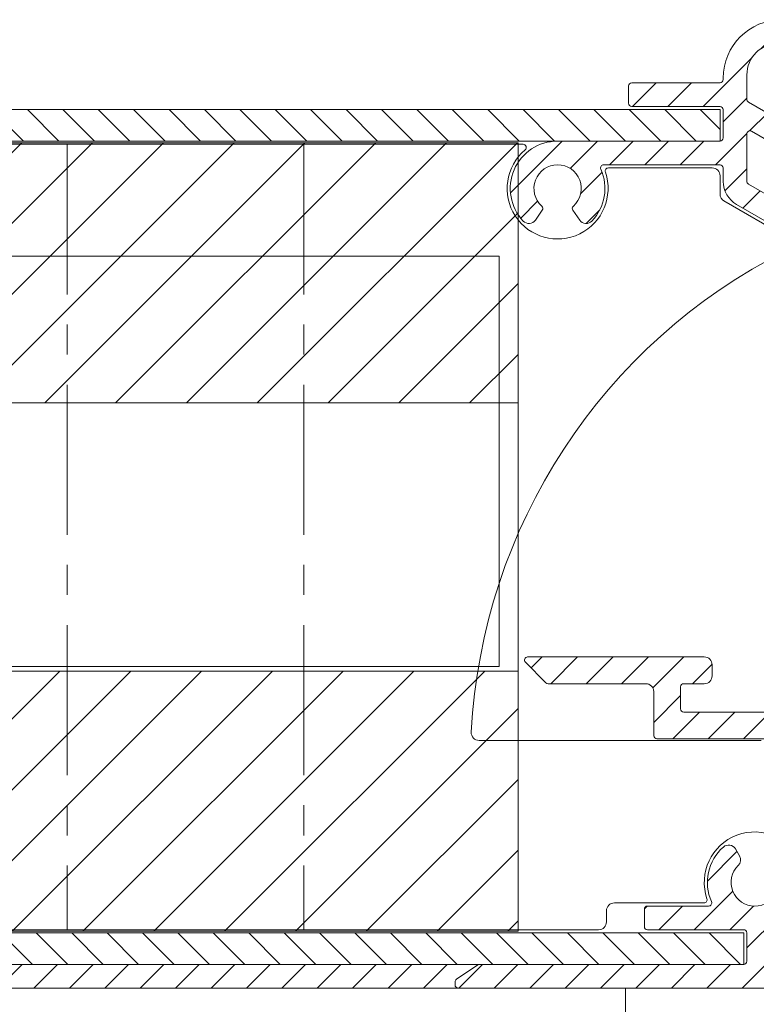
# Model space of a CAD drawing. Units: millimetres. Extents: x 927 to 1768, y 513 to 2495.
# Drawn here: x 1161 to 1207, y 647 to 709 of the extents above; entities that cross this region are included whole.
import ezdxf

# ---------------------------------------------------------------- set-up
doc = ezdxf.new("R2010")
doc.units = ezdxf.units.MM
doc.linetypes.add('CENTER', pattern=[50.800000000000004, 31.75, -6.35, 6.35, -6.35])
doc.layers.get('Defpoints').update_dxf_attribs({"lineweight": 9})
for name, color, linetype, lineweight in [('ALUMINIUM', 250, 'Continuous', 9), ('Bemating', 250, 'Continuous', 9), ('Buitenkap Bemating', 250, 'Continuous', 9), ('KS-profiel', 252, 'Continuous', 9), ('KS-Stuk', 252, 'Continuous', 9), ('Mousse AK', 94, 'Continuous', 9), ('Verlengd onderprofiel', 6, 'Continuous', 9), ('Zone kabeldoorvoer', 5, 'Continuous', 9)]:
    doc.layers.add(name, color=color, linetype=linetype, lineweight=lineweight)
doc.styles.get("Standard").update_dxf_attribs({"font": 'arial.ttf'})
doc.dimstyles.new('schaal 1-5', dxfattribs={"dimtxt": 5, "dimasz": 5, "dimexe": 1, "dimexo": 0, "dimgap": 1, "dimtad": 1, "dimdec": 0, "dimdsep": 46, "dimtxsty": 'Standard', "dimcen": 0, "dimclrt": 256, "dimadec": 1, "dimazin": 0, "dimtfac": 1, "dimtdec": 0, "dimtofl": 0, "dimtmove": 1, "dimatfit": 3, "dimfxl": 1, "dimtolj": 1, "dimtzin": 0, "dimlwd": -1, "dimlwe": -1, "dimarcsym": 0})
pattern_1 = [(45, (34.92992817491427, -256.6480720061669), (-1.122532015133644, 1.122532015133644), [])]

# ---------------------------------------------------------------- blocks, each defined once
blk = doc.blocks.new('*D37')
at = {"layer": 'Bemating', "color": 0, "transparency": 16777216}
for p, q in [((1199.19321509292, 647.8544535313307), (1199.19321509292, 633.2040234501468)), ((1039.19321509292, 638.0544535313304), (1039.19321509292, 633.2040234501468)), ((1044.19321509292, 634.2040234501468), (1194.19321509292, 634.2040234501468))]:
    blk.add_line(p, q, dxfattribs=at)
for points in [[(1044.19321509292, 635.0373567834802), (1044.19321509292, 633.3706901168134), (1039.19321509292, 634.2040234501468)], [(1194.19321509292, 635.0373567834802), (1194.19321509292, 633.3706901168134), (1199.19321509292, 634.2040234501468)]]:
    blk.add_solid(points, dxfattribs=at)
at = {"layer": 'Defpoints', "color": 0, "transparency": 16777216}
for p in [(1199.19321509292, 647.8544535313307), (1039.19321509292, 638.0544535313304), (1199.19321509292, 634.2040234501468)]:
    blk.add_point(p, dxfattribs=at)
at = {"layer": 'Bemating', "transparency": 16777216, "insert": (1119.19321509292, 637.7568883887552), "char_height": 5, "attachment_point": 5}
blk.add_mtext('\\A1;160', dxfattribs=at)
blk = doc.blocks.new('*D38')
at = {"layer": 'Bemating', "color": 0, "transparency": 16777216}
for p, q in [((1249.19321509292, 647.8544535313306), (1249.19321509292, 620.5861522699951)), ((1039.19321509292, 638.0544535313305), (1039.19321509292, 620.5861522699951)), ((1044.19321509292, 621.5861522699951), (1244.19321509292, 621.5861522699951))]:
    blk.add_line(p, q, dxfattribs=at)
for points in [[(1044.19321509292, 622.4194856033284), (1044.19321509292, 620.7528189366617), (1039.19321509292, 621.5861522699951)], [(1244.19321509292, 622.4194856033284), (1244.19321509292, 620.7528189366617), (1249.19321509292, 621.5861522699951)]]:
    blk.add_solid(points, dxfattribs=at)
at = {"layer": 'Defpoints', "color": 0, "transparency": 16777216}
for p in [(1249.19321509292, 647.8544535313306), (1039.19321509292, 638.0544535313305), (1249.19321509292, 621.5861522699951)]:
    blk.add_point(p, dxfattribs=at)
at = {"layer": 'Bemating', "transparency": 16777216, "insert": (1144.19321509292, 625.1390172086035), "char_height": 5, "attachment_point": 5}
blk.add_mtext('\\A1;210', dxfattribs=at)
blk = doc.blocks.new('*D35')
at = {"layer": 'Buitenkap Bemating', "color": 0, "transparency": 16777216}
for p, q in [((1289.193215092825, 675.5544535313246), (1289.193215092825, 597.2769717911414)), ((1011.28255012637, 641.7544535313314), (1011.28255012637, 597.2769717911414)), ((1016.28255012637, 598.2769717911414), (1284.193215092825, 598.2769717911414))]:
    blk.add_line(p, q, dxfattribs=at)
for points in [[(1016.28255012637, 599.1103051244747), (1016.28255012637, 597.443638457808), (1011.28255012637, 598.2769717911414)], [(1284.193215092825, 599.1103051244747), (1284.193215092825, 597.443638457808), (1289.193215092825, 598.2769717911414)]]:
    blk.add_solid(points, dxfattribs=at)
at = {"layer": 'Defpoints', "color": 0, "transparency": 16777216}
for p in [(1289.193215092825, 675.5544535313246), (1011.28255012637, 641.7544535313314), (1289.193215092825, 598.2769717911414)]:
    blk.add_point(p, dxfattribs=at)
at = {"layer": 'Buitenkap Bemating', "transparency": 16777216, "insert": (1150.237882609597, 601.8298367297498), "char_height": 5, "attachment_point": 5}
blk.add_mtext('\\A1;278', dxfattribs=at)
blk = doc.blocks.new('*D40')
at = {"layer": 'Bemating', "color": 0, "transparency": 16777216}
for p, q in [((1034.193215092893, 678.0044535313618), (1034.193215092893, 608.978322819731)), ((1289.193215092816, 675.5544535313244), (1289.193215092816, 608.978322819731)), ((1284.193215092816, 609.978322819731), (1039.193215092893, 609.978322819731))]:
    blk.add_line(p, q, dxfattribs=at)
for points in [[(1039.193215092893, 610.8116561530644), (1039.193215092893, 609.1449894863977), (1034.193215092893, 609.978322819731)], [(1284.193215092816, 610.8116561530644), (1284.193215092816, 609.1449894863977), (1289.193215092816, 609.978322819731)]]:
    blk.add_solid(points, dxfattribs=at)
at = {"layer": 'Defpoints', "color": 0, "transparency": 16777216}
for p in [(1034.193215092893, 678.0044535313618), (1289.193215092816, 675.5544535313244), (1034.193215092893, 609.978322819731)]:
    blk.add_point(p, dxfattribs=at)
at = {"layer": 'Bemating', "transparency": 16777216, "insert": (1161.693215092855, 613.5311877583395), "char_height": 5, "attachment_point": 5}
blk.add_mtext('\\A1;255', dxfattribs=at)

msp = doc.modelspace()

# ---------------------------------------------------------------- hatches: boundary and pattern name
at = {"layer": 'ALUMINIUM'}
h = msp.add_hatch(dxfattribs=at)
h.set_pattern_fill('ANSI31', color=256, scale=0.5)
h.set_pattern_definition(pattern_1)
edge = h.paths.add_edge_path()
edge.add_arc((1212.260310159797, 695.7528497019089), 0.2000000000327622, 339.4696223934589, 375.0000000038531)
edge.add_line((1212.453495325083, 695.8046135109508), (1212.368246203025, 696.1227675659308))
edge.add_arc((1212.175061037742, 696.0710037569118), 0.2000000000241719, 14.99999999770066, 149.9999999975103)
edge.add_arc((1211.828650876218, 696.2710037569237), 0.199999999990627, 240.0000000007438, 330.0000000009619, ccw=False)
edge.add_line((1211.728650876225, 696.0977986761736), (1206.993215092825, 698.8318038005306))
edge.add_arc((1207.093215092776, 699.005008881259), 0.1999999999507219, 180.0000000081422, 240.00000000812588, ccw=False)
edge.add_line((1206.893215092825, 699.0050088812305), (1206.893215092825, 702.0072302810305))
edge.add_arc((1207.093215092825, 702.0072302810306), 0.2000000000000455, 59.999999999955776, 180.0000000000326, ccw=False)
edge.add_line((1207.193215092825, 702.1804353617874), (1213.598728719925, 698.4822103448306))
edge.add_arc((1214.448728719802, 699.9544535312973), 1.699999999966934, 240.000000004165, 270.0000000041611)
edge.add_line((1214.448728719925, 698.2544535313303), (1217.993215092825, 698.2544535313306))
edge.add_arc((1217.993215092825, 698.7544535313306), 0.5, 270, 360)
edge.add_line((1218.493215092825, 698.7544535313306), (1218.493215092825, 699.2544535313306))
edge.add_arc((1217.993215092825, 699.2544535313306), 0.5, 0, 90)
edge.add_line((1217.993215092825, 699.7544535313306), (1214.448728719925, 699.7544535313306))
edge.add_arc((1214.448728719925, 699.9544535313303), 0.1999999999997044, 240.0000000001251, 270.0000000001303, ccw=False)
edge.add_line((1214.348728719925, 699.7812484505735), (1206.993215092825, 704.0279562232305))
edge.add_arc((1207.093215092776, 704.2011613039589), 0.1999999999507219, 180.0000000081422, 240.00000000812588, ccw=False)
edge.add_line((1206.893215092825, 704.2011613039305), (1206.893215092825, 705.7544535313306))
edge.add_arc((1208.893215092825, 705.7544535313306), 2, 90, 180, ccw=False)
edge.add_line((1208.893215092825, 707.7544535313306), (1227.597016709525, 707.7544535313306))
edge.add_arc((1227.597016709525, 707.5544535313308), 0.1999999999998181, 0, 90, ccw=False)
edge.add_line((1227.797016709525, 707.5544535313308), (1227.797016709525, 705.8298528450306))
edge.add_arc((1227.597016709525, 705.8298528450304), 0.2000000000000455, -39.99999999990581, 6.508571459562518e-11, ccw=False)
edge.add_line((1227.750225598149, 705.7012953230933), (1226.446015098725, 704.1469977749301))
edge.add_arc((1229.893215092794, 701.2544535313398), 4.500000000026002, 140.0000000002624, 306.5657369324535)
edge.add_arc((1232.69321509281, 697.4795363136637), 0.2000000000160119, -9.510074505669763e-09, 126.5657369227668, ccw=False)
edge.add_line((1232.893215092825, 697.4795363136305), (1232.893215092825, 694.0544535313308))
edge.add_arc((1233.093215092825, 694.0544535313308), 0.1999999999998181, 180, 270.0000000000651)
edge.add_line((1233.093215092825, 693.8544535313307), (1234.193215092825, 693.8544535313304))
edge.add_arc((1234.193215092825, 694.0544535313306), 0.2000000000002728, 270.0000000000651, 360.0000000000326)
edge.add_line((1234.393215092825, 694.0544535313308), (1234.393215092825, 696.6544535313307))
edge.add_arc((1234.593215092825, 696.6544535313307), 0.1999999999998181, 89.99999999993491, 180, ccw=False)
edge.add_line((1234.593215092825, 696.8544535313307), (1236.310372380325, 696.8544535313306))
edge.add_arc((1236.310372380325, 697.0544535313306), 0.2000000000000455, 270.0000000000651, 315.0000000000691)
edge.add_line((1236.451793736563, 696.9130321750935), (1236.834636449025, 697.2958748875304))
edge.add_arc((1236.693215092731, 697.4372962438443), 0.2000000000946674, 314.999999996085, 359.9999999960917)
edge.add_line((1236.893215092825, 697.4372962438307), (1236.893215092825, 698.1544535313307))
edge.add_arc((1236.693215092826, 698.1544535313307), 0.1999999999998181, 0, 90.00000000006513)
edge.add_line((1236.693215092825, 698.3544535313307), (1234.593215092825, 698.3544535313304))
edge.add_arc((1234.593215092826, 698.5544535313306), 0.2000000000002728, 179.9999999999674, 269.99999999993486, ccw=False)
edge.add_line((1234.393215092825, 698.5544535313308), (1234.393215092825, 701.5990018792305))
edge.add_arc((1234.593215092825, 701.5990018792305), 0.2000000000000455, 130.0000000000226, 180, ccw=False)
edge.add_line((1234.464657570888, 701.7522107678543), (1236.795074102425, 703.7076624199304))
edge.add_arc((1236.923631624377, 703.5544535313701), 0.1999999999606763, 90.00000001485142, 130.0000000148478, ccw=False)
edge.add_line((1236.923631624325, 703.7544535313308), (1249.093215092825, 703.7544535313306))
edge.add_arc((1249.093215092825, 703.5544535313308), 0.1999999999998181, 0, 90, ccw=False)
edge.add_line((1249.293215092825, 703.5544535313308), (1249.293215092825, 698.5544535313308))
edge.add_arc((1249.093215092825, 698.5544535313306), 0.1999999999998181, -90, 3.26281224261038e-11, ccw=False)
edge.add_line((1249.093215092825, 698.3544535313307), (1246.993215092825, 698.3544535313304))
edge.add_arc((1246.993215092825, 698.1544535313304), 0.1999999999999318, 90, 179.9999999999349)
edge.add_line((1246.793215092825, 698.1544535313307), (1246.793215092825, 697.4372962438307))
edge.add_arc((1246.993215092825, 697.4372962438308), 0.2000000000000455, 180.0000000000326, 225.000000000023)
edge.add_line((1246.851793736588, 697.2958748875934), (1247.234636449025, 696.9130321750305))
edge.add_arc((1247.376057805168, 697.0544535312542), 0.1999999999236806, 225.0000000163741, 270.0000000163496)
edge.add_line((1247.376057805225, 696.8544535313307), (1250.593215092825, 696.8544535313305))
edge.add_arc((1250.593215092825, 697.0544535313305), 0.2000000000000455, 270.0000000000651, 360.0000000000651)
edge.add_line((1250.793215092825, 697.0544535313308), (1250.793215092825, 699.2949812624307))
edge.add_arc((1250.993215092825, 699.2949812624307), 0.2000000000000455, 49.999999999977376, 180, ccw=False)
edge.add_line((1251.121772614763, 699.4481901510545), (1253.381351933525, 697.5521779780306))
edge.add_arc((1254.474090870011, 698.8544535313554), 1.700000000028972, 230.000000000016, 300.000000000008)
edge.add_line((1255.324090870025, 697.3822103448969), (1256.788450223925, 698.2276586120307))
edge.add_arc((1256.888450224032, 698.0544535313024), 0.2000000000283852, 90.0000000304845, 120.00000003047549, ccw=False)
edge.add_line((1256.888450223925, 698.2544535313308), (1272.809498235325, 698.2544535313306))
edge.add_arc((1272.809498235326, 698.0544535313309), 0.1999999999997044, 60.00000000012511, 90.00000000013029, ccw=False)
edge.add_line((1272.909498235325, 698.2276586120877), (1276.798728719925, 695.9822103448305))
edge.add_arc((1277.648728719802, 697.4544535312978), 1.699999999967426, 240.0000000041746, 270.0000000041688)
edge.add_line((1277.648728719925, 695.7544535313303), (1288.993215092825, 695.7544535313307))
edge.add_arc((1288.993215092825, 695.9544535313306), 0.1999999999999318, 270, 359.9999999999349)
edge.add_line((1289.193215092825, 695.9544535313304), (1289.193215092826, 697.0544535313308))
edge.add_arc((1288.993215092825, 697.0544535313308), 0.2000000000000455, 0, 90.00000000006513)
edge.add_line((1288.993215092825, 697.2544535313308), (1278.893215092825, 697.2544535313306))
edge.add_arc((1278.893215092825, 697.4544535313304), 0.1999999999998181, 180, 270, ccw=False)
edge.add_line((1278.693215092825, 697.4544535313304), (1278.693215092825, 707.5544535313308))
edge.add_arc((1278.893215092825, 707.5544535313308), 0.1999999999998181, 90, 180, ccw=False)
edge.add_line((1278.893215092825, 707.7544535313306), (1286.993215092825, 707.7544535313307))
edge.add_arc((1286.993215092825, 707.9544535313306), 0.1999999999999318, 270, 359.9999999999349)
edge.add_line((1287.193215092825, 707.9544535313304), (1287.193215092826, 709.0544535313308))
edge.add_arc((1286.993215092825, 709.0544535313308), 0.2000000000000455, 0, 90.00000000006513)
edge.add_line((1286.993215092825, 709.2544535313308), (1278.893215092825, 709.2544535313306))
edge.add_arc((1278.893215092825, 707.5544535313308), 1.699999999999818, 90, 180)
edge.add_line((1277.193215092825, 707.5544535313308), (1277.193215092826, 702.9784918347306))
edge.add_arc((1276.993215092825, 702.9784918347306), 0.2000000000000455, -113.96948231787758, 0, ccw=False)
edge.add_arc((1275.693215092516, 700.0544535313273), 3.000000000089461, 66.03051767654624, 73.79835413074424)
edge.add_arc((1276.390761820478, 702.4551677089185), 0.5000000000539496, 73.79835413562093, 175.3353131684254)
edge.add_line((1275.89241797104, 702.4958298261882), (1275.830506202025, 701.7370560248306))
edge.add_arc((1276.029843741801, 701.7207911779552), 0.2000000000189163, 175.3353131777082, 258.5789861470574)
edge.add_arc((1275.693215092832, 700.0544535312778), 1.49999999999311, 2.0236257114447653e-09, 78.57898614073179, ccw=False)
edge.add_line((1277.193215092825, 700.0544535313308), (1277.193215092825, 697.8329145004305))
edge.add_arc((1276.993215092825, 697.8329145004305), 0.1999999999998181, -120.00000000002791, 0, ccw=False)
edge.add_line((1276.893215092825, 697.6597094196736), (1274.715026827725, 698.9172870008307))
edge.add_arc((1275.693215092833, 700.0544535313115), 1.500000000013742, 162.0916401992988, 229.2979514227019, ccw=False)
edge.add_arc((1274.075580860258, 700.5771958097192), 0.1999999999961465, 342.0916402097849, 425.3353131792862)
edge.add_line((1274.159042270755, 700.758948919614), (1273.467203200925, 701.0766428763303))
edge.add_arc((1273.258549674559, 700.6222601015955), 0.500000000040678, 65.3353131662429, 166.8722721990358)
edge.add_arc((1275.693215092598, 700.0544535316185), 2.999999999781559, 166.872272207717, 181.7907846649315)
edge.add_arc((1272.494777974453, 699.9544535313585), 0.2000000000281823, -90.00000000781648, 1.7907846515233814, ccw=False)
edge.add_line((1272.494777974425, 699.7544535313303), (1256.888450223925, 699.7544535313306))
edge.add_arc((1256.888450223925, 698.0544535313306), 1.699999999999932, 89.99999999998468, 119.999999999981)
edge.add_line((1256.038450223925, 699.5266967177644), (1254.574090870025, 698.6812484505303))
edge.add_arc((1254.474090870056, 698.8544535313086), 0.2000000000030389, 229.9999999892217, 299.99999998923806, ccw=False)
edge.add_line((1254.345533348088, 698.7012446427067), (1250.864657570825, 701.6220462235307))
edge.add_arc((1250.993215092768, 701.7752551120752), 0.1999999999428709, 179.9999999842041, 229.9999999841883, ccw=False)
edge.add_line((1250.793215092825, 701.7752551121304), (1250.793215092825, 707.5544535313308))
edge.add_arc((1249.093215092825, 707.5544535313309), 1.699999999999818, 359.9999999999962, 450)
edge.add_line((1249.093215092825, 709.2544535313308), (1247.493215092825, 709.2544535313305))
edge.add_arc((1247.493215092825, 709.0544535313305), 0.1999999999999318, 90, 179.9999999999349)
edge.add_line((1247.293215092825, 709.0544535313308), (1247.293215092825, 707.9544535313304))
edge.add_arc((1247.493215092825, 707.9544535313304), 0.2000000000000455, 180, 270.0000000000651)
edge.add_line((1247.493215092825, 707.7544535313303), (1249.093215092825, 707.7544535313306))
edge.add_arc((1249.093215092825, 707.5544535313308), 0.1999999999998181, 0, 90, ccw=False)
edge.add_line((1249.293215092825, 707.5544535313308), (1249.293215092825, 705.4544535313304))
edge.add_arc((1249.093215092825, 705.4544535313303), 0.1999999999998181, -90, 3.26281224261038e-11, ccw=False)
edge.add_line((1249.093215092825, 705.2544535313303), (1236.923631624325, 705.2544535313306))
edge.add_arc((1236.923631624325, 703.5544535313309), 1.699999999999704, 89.99999999999235, 129.9999999999927)
edge.add_line((1235.830892687858, 704.856729084633), (1233.071821287925, 702.5415932905304))
edge.add_arc((1233.393215092733, 702.1585710690616), 0.4999999999074985, 130.0000000035414, 180.0000000035435)
edge.add_line((1232.893215092825, 702.1585710690307), (1232.893215092826, 701.2544535313306))
edge.add_arc((1229.893215092825, 701.2544535313305), 3.000000000000227, -219.99999999999034, 2.2168933355715126e-12, ccw=False)
edge.add_line((1227.595081763468, 703.1828163603898), (1228.895490646125, 704.7325833181304))
edge.add_arc((1227.593215092778, 705.825322254617), 1.700000000046845, 320.0000000004665, 360.000000000456)
edge.add_line((1229.293215092825, 705.8253222546306), (1229.293215092825, 707.5544535313308))
edge.add_arc((1229.493215092825, 707.5544535313308), 0.2000000000000455, 89.99999999993491, 180, ccw=False)
edge.add_line((1229.493215092825, 707.7544535313308), (1231.093215092825, 707.7544535313306))
edge.add_arc((1231.093215092825, 707.9544535313304), 0.1999999999998181, 270, 360)
edge.add_line((1231.293215092825, 707.9544535313304), (1231.293215092825, 709.0544535313308))
edge.add_arc((1231.093215092825, 709.0544535313309), 0.1999999999998181, 359.9999999999674, 450)
edge.add_line((1231.093215092825, 709.2544535313308), (1209.093215092825, 709.2544535313307))
edge.add_arc((1209.093215092825, 705.5544535313308), 3.699999999999932, 89.99999999999649, 180)
edge.add_line((1205.393215092825, 705.5544535313308), (1205.393215092825, 705.4544535313304))
edge.add_arc((1205.193215092826, 705.4544535313304), 0.1999999999998181, -90.00000000006509, 0, ccw=False)
edge.add_line((1205.193215092825, 705.2544535313303), (1199.593215092825, 705.2544535313307))
edge.add_arc((1199.593215092825, 705.0544535313306), 0.2000000000000455, 89.99999999993486, 179.9999999999674)
edge.add_line((1199.393215092825, 705.0544535313308), (1199.393215092825, 703.9544535313304))
edge.add_arc((1199.593215092825, 703.9544535313304), 0.1999999999998181, 180, 270.0000000000651)
edge.add_line((1199.593215092825, 703.7544535313303), (1205.193215092825, 703.7544535313307))
edge.add_arc((1205.193215092826, 703.5544535313306), 0.2000000000000455, 3.26281224261038e-11, 90.00000000006509, ccw=False)
edge.add_line((1205.393215092825, 703.5544535313308), (1205.393215092825, 701.7544535313306))
edge.add_arc((1205.193215092826, 701.7544535313306), 0.1999999999998181, -90.00000000006509, 0, ccw=False)
edge.add_line((1205.193215092825, 701.5544535313305), (1194.893215092825, 701.5544535313308))
edge.add_arc((1194.893215092825, 698.5544535313308), 3, 90, 223.4630409672048)
edge.add_arc((1193.078669473135, 696.8347372192303), 0.4999999999917031, 223.4630409665988, 324.9999999993846)
edge.add_line((1193.48824549527, 696.5479490010551), (1193.924906621425, 697.1715657180304))
edge.add_arc((1193.761076212586, 697.2862810052419), 0.1999999999513019, 325.0000000107501, 408.2436729802274)
edge.add_arc((1194.893215092772, 698.5544535312154), 1.499999999949463, -48.24367296494961, 228.2436729676283, ccw=False)
edge.add_arc((1196.025353973074, 697.2862810052285), 0.2000000000388626, 131.7563270220016, 214.9999999914236)
edge.add_line((1195.861523564168, 697.1715657179606), (1196.298184690325, 696.5479490010304))
edge.add_arc((1196.707760712437, 696.8347372192002), 0.4999999999700087, 215.0000000016083, 316.5369590345083)
edge.add_arc((1194.893215092775, 698.5544535313918), 3.000000000020747, 316.5369590313423, 383.9694823163356)
edge.add_arc((1197.817253396246, 699.854453531345), 0.1999999999856313, 90.00000000592757, 203.9694823236388, ccw=False)
edge.add_line((1197.817253396225, 700.0544535313305), (1205.193215092825, 700.0544535313309))
edge.add_arc((1205.193215092825, 699.8544535313306), 0.2000000000002728, -3.26281224261038e-11, 89.99999999993491, ccw=False)
edge.add_line((1205.393215092825, 699.8544535313305), (1205.393215092825, 699.0050088812305))
edge.add_arc((1207.093215092825, 699.0050088812304), 1.700000000000045, 179.9999999999962, 240.0000000000019)
edge.add_line((1206.243215092825, 697.5327656947969), (1211.264594734265, 694.6336708071815))
edge.add_arc((1211.514594734261, 695.0666835090765), 0.5000000000000165, 240.0000000006329, 329.9999999999914)
edge.add_line((1211.947607436153, 694.8166835090764), (1212.447607436111, 695.6827089127888))
h = msp.add_hatch(dxfattribs=at)
h.set_pattern_fill('ANSI31', color=256, scale=0.5)
h.set_pattern_definition([(45, (34.92992817492018, -256.6480720062194), (-1.122532015133644, 1.122532015133644), [])])
edge = h.paths.add_edge_path()
edge.add_arc((1227.688749884533, 667.9630294549853), 1.999999999993985, 23.48217400881009, 108.2662654384192, ccw=False)
edge.add_line((1229.523118063931, 668.7599569186781), (1230.276651910772, 667.0254721963471))
edge.add_arc((1230.093215092817, 666.945779450033), 0.1999999999909275, -66.51782600745969, 23.482173992625974, ccw=False)
edge.add_line((1230.172907839131, 666.7623426320782), (1229.6225973853, 666.5232643929377))
edge.add_arc((1229.542904638936, 666.7067012108423), 0.1999999999652654, 203.4821740115692, 293.4821740115861, ccw=False)
edge.add_line((1229.359467821031, 666.6270084644779), (1228.885982383134, 667.7168775684239))
edge.add_arc((1227.968798293427, 667.3184138365864), 1.000000000000153, 23.48217400817543, 108.4275337254764)
edge.add_arc((1220.79321509274, 688.8544535312743), 21.70000000002543, 271.0269828988308, 288.4275337262297, ccw=False)
edge.add_arc((1221.191111757416, 666.6580196229904), 0.4999999999875441, 91.02698289687534, 180.0756748370726)
edge.add_arc((1218.491114112414, 666.6544535313682), 2.200000000016988, -40.00000000233359, 0.07567483644538697, ccw=False)
edge.add_line((1220.176411887231, 665.2403207899782), (1219.453919877993, 664.3792883423507))
edge.add_arc((1220.98600876429, 663.0937131229895), 2.000000000037498, 140.0000000013438, 168.0440113593326)
edge.add_arc((1219.518548237131, 663.404453531278), 0.4999999999998955, 168.044011357984, 270.000000000026)
edge.add_line((1219.518548237131, 662.9044535312781), (1223.644434967931, 662.9044535312781))
edge.add_arc((1223.644434967955, 663.4044535313164), 0.5000000000383125, 269.9999999972903, 328.6118335329954)
edge.add_arc((1225.693215092811, 662.1544535312411), 1.900000000001735, -148.61183353697908, 148.611833534425, ccw=False)
edge.add_arc((1223.644434967931, 660.9044535312781), 0.4999999999999637, 31.38816646430022, 90)
edge.add_line((1223.644434967931, 661.4044535312781), (1219.518468134431, 661.4044535312781))
edge.add_arc((1219.518468134441, 660.9044535312876), 0.499999999990564, 90.00000000119856, 191.4441532879932)
edge.add_arc((1225.69321509284, 662.1544535310106), 6.799999999955697, 191.4441532845669, 206.6358651914789)
edge.add_arc((1221.402620949436, 660.0025237234661), 1.999999999954559, 206.6358651971802, 227.0000000034889)
edge.add_line((1220.038624229431, 658.5398163201779), (1220.894548901563, 657.7416536507877))
edge.add_arc((1220.553549721492, 657.3759767999486), 0.500000000048311, -43.00000000099209, 46.99999999902627, ccw=False)
edge.add_line((1220.919226572331, 657.0349776198781), (1220.712652782341, 656.8134543512468))
edge.add_arc((1220.346975931531, 657.154453531278), 0.4999999999998608, 270, 316.99999999999443, ccw=False)
edge.add_line((1220.346975931531, 656.6544535312781), (1220.057964750545, 656.6544535312776))
edge.add_arc((1220.057964750544, 657.1544535312775), 0.4999999999998863, 227.0000000001601, 270.00000000010425, ccw=False)
edge.add_line((1219.716965570514, 656.788776680467), (1218.408843958206, 658.0086198184395))
edge.add_arc((1219.772840678461, 659.4713272214966), 1.999999999955559, 204.38013504576, 226.9999999937543, ccw=False)
edge.add_arc((1225.693215092771, 662.154453531261), 8.499999999938183, 164.6076436962697, 204.3801350520757, ccw=False)
edge.add_arc((1219.426364744163, 663.8797322645331), 1.9999999999892, 140.0000000045325, 164.607643700728, ccw=False)
edge.add_line((1217.894275857831, 665.1653074837781), (1218.874136333991, 666.333059726435))
edge.add_arc((1218.491114112431, 666.6544535312781), 0.4999999999999418, 320.0000000000074, 450)
edge.add_line((1218.491114112431, 667.1544535312781), (1212.893215092831, 667.1544535312781))
edge.add_arc((1212.893215092831, 666.6544535312781), 0.5, 90, 180)
edge.add_line((1212.393215092831, 666.6544535312781), (1212.393215092831, 663.854453531278))
edge.add_arc((1212.193215092831, 663.8544535312781), 0.2000000000000455, 270, 359.99999999996743, ccw=False)
edge.add_line((1212.193215092831, 663.6544535312781), (1201.193215092831, 663.6544535312779))
edge.add_arc((1201.193215092831, 663.854453531278), 0.2000000000000455, 180, 270, ccw=False)
edge.add_line((1200.993215092831, 663.854453531278), (1200.993215092831, 666.6544535312781))
edge.add_arc((1200.493215092831, 666.6544535312781), 0.5, 0, 90)
edge.add_line((1200.493215092831, 667.1544535312781), (1194.293215092831, 667.1544535312779))
edge.add_arc((1194.293215092724, 667.3544535313222), 0.2000000000442697, 225.0000000305604, 270.0000000305496, ccw=False)
edge.add_line((1194.151793736531, 667.2130321749781), (1192.851793736594, 668.5130321750408))
edge.add_arc((1192.993215092831, 668.654453531278), 0.2000000000000498, 90.00000000006509, 224.9999999999309, ccw=False)
edge.add_line((1192.993215092831, 668.854453531278), (1204.193215092831, 668.854453531278))
edge.add_arc((1204.193215092831, 668.354453531278), 0.5, 0, 90, ccw=False)
edge.add_line((1204.693215092831, 668.354453531278), (1204.693215092831, 667.6544535312781))
edge.add_arc((1204.193215092831, 667.6544535312781), 0.5, -90, 0, ccw=False)
edge.add_line((1204.193215092831, 667.1544535312781), (1202.893215092831, 667.1544535312779))
edge.add_arc((1202.893215092831, 666.954453531278), 0.1999999999999318, 89.99999999993486, 180.0000000000326)
edge.add_line((1202.693215092831, 666.9544535312779), (1202.693215092831, 665.5544535312782))
edge.add_arc((1202.893215092831, 665.5544535312781), 0.2000000000000455, 179.9999999999674, 270)
edge.add_line((1202.893215092831, 665.354453531278), (1210.493215092831, 665.3544535312782))
edge.add_arc((1210.493215092831, 665.5544535312781), 0.1999999999999318, 269.9999999999349, 360.0000000000326)
edge.add_line((1210.693215092831, 665.5544535312782), (1210.693215092831, 668.354453531278))
edge.add_arc((1211.193215092831, 668.354453531278), 0.5, 90, 180, ccw=False)
edge.add_line((1211.193215092831, 668.854453531278), (1220.793215092831, 668.854453531278))
edge.add_arc((1220.793215092831, 688.8544535312781), 20.00000000000011, 270.0000000000007, 288.2662654383011)
h = msp.add_hatch(dxfattribs=at)
h.set_pattern_fill('ANSI31', color=256, scale=0.5)
h.set_pattern_definition(pattern_1)
edge = h.paths.add_edge_path()
edge.add_arc((1207.393215092808, 654.5544535312997), 3.000000000034999, -67.97568716286338, 48.46304096732712, ccw=False)
edge.add_arc((1208.593215092825, 651.5879741364308), 0.1999999999999863, 112.0243128370578, 180.0000000000326)
edge.add_line((1208.393215092825, 651.5879741364307), (1208.393215092825, 649.5544535313308))
edge.add_arc((1208.593215092825, 649.5544535313306), 0.2000000000000455, 179.9999999999674, 270)
edge.add_line((1208.593215092825, 649.3544535313305), (1225.693215092825, 649.3544535313307))
edge.add_arc((1225.693215092826, 649.5544535313308), 0.2000000000000455, 269.9999999999349, 360)
edge.add_line((1225.893215092825, 649.5544535313308), (1225.893215092825, 658.3044535313308))
edge.add_arc((1225.693215092826, 658.3044535313306), 0.1999999999998181, 3.256887993821604e-11, 90.00000000006513)
edge.add_arc((1225.693215092788, 662.1544535313164), 3.649999999985766, 208.4368901487272, 270.0000000005853, ccw=False)
edge.add_arc((1222.923287295903, 660.6544535313307), 0.499999999999967, 90, 208.4368901488948, ccw=False)
edge.add_line((1222.923287295903, 661.1544535313307), (1223.508609865325, 661.1544535313307))
edge.add_arc((1223.508609865328, 660.6544535313277), 0.5000000000029559, 34.47438461017839, 90.00000000036482, ccw=False)
edge.add_arc((1225.693215092798, 662.1544535313465), 2.149999999986662, 214.4743846105567, 412.2466561828679)
edge.add_arc((1227.315713166725, 664.2496862153301), 0.4999999999999333, 179.9999999999739, 232.2466561820878, ccw=False)
edge.add_line((1226.815713166725, 664.2496862153304), (1226.815713166725, 664.8544535313305))
edge.add_arc((1227.315713166755, 664.8544535313133), 0.500000000029786, 58.99728086413802, 179.9999999980328, ccw=False)
edge.add_arc((1225.693215092811, 662.1544535313059), 3.650000000028401, -60.42868503689539, 58.99728086611708, ccw=False)
edge.add_arc((1227.593215092825, 658.8059464012306), 0.1999999999999822, 119.5713149631332, 180.0000000000326)
edge.add_line((1227.393215092825, 658.8059464012305), (1227.393215092825, 649.5544535313308))
edge.add_arc((1227.593215092825, 649.5544535313306), 0.2000000000000455, 179.9999999999674, 270)
edge.add_line((1227.593215092825, 649.3544535313305), (1232.693215092825, 649.3544535313307))
edge.add_arc((1232.693215092826, 649.5544535313308), 0.2000000000000455, 269.9999999999349, 360)
edge.add_line((1232.893215092825, 649.5544535313308), (1232.893215092825, 651.5544535313308))
edge.add_arc((1234.593215092825, 651.5544535313306), 1.699999999999818, 89.99999999999238, 179.9999999999962, ccw=False)
edge.add_line((1234.593215092825, 653.2544535313306), (1236.310372380325, 653.2544535313308))
edge.add_arc((1236.310372380261, 653.054453531357), 0.1999999999737838, 44.999999981645374, 89.99999998163122, ccw=False)
edge.add_line((1236.451793736525, 653.1958748875305), (1236.834636449063, 652.8130321750676))
edge.add_arc((1236.693215092825, 652.6716108188302), 0.2000000000000498, 3.26281224261038e-11, 45.00000000002302, ccw=False)
edge.add_line((1236.893215092825, 652.6716108188303), (1236.893215092825, 651.9544535313304))
edge.add_arc((1236.693215092826, 651.9544535313305), 0.1999999999998181, 269.99999999993486, 359.99999999996743, ccw=False)
edge.add_line((1236.693215092825, 651.7544535313306), (1234.593215092825, 651.7544535313308))
edge.add_arc((1234.593215092825, 651.5544535313308), 0.2000000000000455, 89.99999999993486, 180)
edge.add_line((1234.393215092825, 651.5544535313308), (1234.393215092825, 649.5544535313308))
edge.add_arc((1234.593215092825, 649.5544535313306), 0.2000000000000455, 179.9999999999674, 270)
edge.add_line((1234.593215092825, 649.3544535313305), (1249.093215092825, 649.3544535313307))
edge.add_arc((1249.093215092825, 649.5544535313306), 0.1999999999999318, 270, 360.0000000000326)
edge.add_line((1249.293215092825, 649.5544535313308), (1249.293215092825, 651.5544535313308))
edge.add_arc((1249.093215092825, 651.5544535313308), 0.1999999999998181, 0, 90)
edge.add_line((1249.093215092825, 651.7544535313306), (1246.993215092825, 651.7544535313303))
edge.add_arc((1246.993215092825, 651.9544535313303), 0.1999999999999318, 179.9999999999674, 270, ccw=False)
edge.add_line((1246.793215092825, 651.9544535313304), (1246.793215092825, 652.6716108188303))
edge.add_arc((1246.993215092749, 652.6716108188875), 0.1999999999238753, 135.0000000163741, 180.0000000163821, ccw=False)
edge.add_line((1246.851793736525, 652.8130321750306), (1247.234636448988, 653.195874887568))
edge.add_arc((1247.376057805225, 653.0544535313304), 0.2000000000002106, 89.99999999993491, 134.9999999999309, ccw=False)
edge.add_line((1247.376057805225, 653.2544535313306), (1249.093215092825, 653.2544535313308))
edge.add_arc((1249.093215092825, 651.5544535313309), 1.699999999999932, -3.922195901395753e-12, 90, ccw=False)
edge.add_line((1250.793215092825, 651.5544535313308), (1250.793215092825, 649.5544535313308))
edge.add_arc((1250.993215092825, 649.5544535313306), 0.2000000000002728, 179.9999999999674, 269.9999999999349)
edge.add_line((1250.993215092825, 649.3544535313305), (1252.539625254325, 649.3544535313307))
edge.add_arc((1252.539625254406, 649.554453531309), 0.1999999999783313, 269.9999999770064, 299.9999999769969)
edge.add_line((1252.639625254325, 649.3812484505307), (1254.093215092825, 650.220478935115))
edge.add_arc((1254.593215092839, 649.3544535313382), 1.000000000000095, 60.00000000088983, 120.0000000008844, ccw=False)
edge.add_line((1255.093215092825, 650.2204789351305), (1257.493215092825, 648.8348382890874))
edge.add_arc((1257.393215092825, 648.6616332083304), 0.2000000000000891, 3.26281224261038e-11, 60.00000000004479, ccw=False)
edge.add_line((1257.593215092825, 648.6616332083305), (1257.593215092825, 648.0544535313308))
edge.add_arc((1257.393215092825, 648.0544535313306), 0.2000000000000455, -90, 3.26281224261038e-11, ccw=False)
edge.add_line((1257.393215092825, 647.8544535313305), (1188.593215092825, 647.8544535313307))
edge.add_arc((1188.593215092825, 648.0544535313308), 0.2000000000000455, 180, 270.00000000006514, ccw=False)
edge.add_line((1188.393215092825, 648.0544535313308), (1188.393215092825, 648.2474167796305))
edge.add_arc((1188.593215092828, 648.2474167796983), 0.2000000000030013, 123.69006754543679, 180.0000000194111, ccw=False)
edge.add_line((1188.482275053525, 648.4138268385306), (1189.84283018108, 649.3208635901982))
edge.add_arc((1189.953770220325, 649.1544535313305), 0.1999999999998931, 89.99999999986971, 123.6900675258895, ccw=False)
edge.add_line((1189.953770220325, 649.3544535313305), (1206.693215092825, 649.3544535313307))
edge.add_arc((1206.693215092826, 649.5544535313308), 0.2000000000000455, 269.9999999999349, 360)
edge.add_line((1206.893215092825, 649.5544535313308), (1206.893215092825, 651.3544535313305))
edge.add_arc((1206.693215092825, 651.3544535313306), 0.2000000000000455, 359.9999999999674, 450)
edge.add_line((1206.693215092825, 651.5544535313308), (1200.593215092825, 651.5544535313305))
edge.add_arc((1200.593215092825, 651.7544535313306), 0.2000000000000455, 180, 270.00000000006514, ccw=False)
edge.add_line((1200.393215092825, 651.7544535313306), (1200.393215092825, 652.8544535313307))
edge.add_arc((1200.593215092825, 652.8544535313307), 0.1999999999998181, 89.99999999993491, 180, ccw=False)
edge.add_line((1200.593215092825, 653.0544535313308), (1204.469176789325, 653.0544535313305))
edge.add_arc((1204.469176789355, 653.2544535313488), 0.2000000000182354, 269.9999999915972, 383.9694823093652)
edge.add_arc((1207.393215092776, 654.554453531312), 2.999999999947606, 131.5369590328641, 203.969482317841, ccw=False)
edge.add_arc((1205.735457519529, 656.4257738748274), 0.5000000000051044, 30.000000000103, 131.5369590329093, ccw=False)
edge.add_line((1206.168470221425, 656.6757738748307), (1206.424969256218, 656.2315045144306))
edge.add_arc((1205.991956554371, 655.9815045144069), 0.4999999999727359, -45.522487809165, 30.00000000494782, ccw=False)
edge.add_arc((1207.393215092791, 654.5544535312016), 1.500000000067819, 134.4775121814876, 405.5224878170998)
edge.add_arc((1208.794473631222, 655.9815045144358), 0.5000000000010092, 150.0000000007449, 225.5224878148286, ccw=False)
edge.add_line((1208.361460929325, 656.2315045144306), (1208.617959964133, 656.6757738748307))
edge.add_arc((1209.050972666025, 656.4257738748306), 0.5000000000002948, 48.46304096719979, 150.0000000000045, ccw=False)
at = {"layer": 'KS-profiel'}
h = msp.add_hatch(dxfattribs=at)
h.set_pattern_fill('ANSI31', color=256, scale=0.5, angle=90, style=0)
h.set_pattern_definition([(135, (-2233.46876872242, -459.1842385793486), (-1.122532015133644, -1.122532015133644), [])])
h.paths.add_polyline_path([(1205.19321509292, 701.5544535313313), (1205.19321509292, 703.5544535313313), (1052.19321509292, 703.5544535313313), (1052.19321509292, 705.0544535313313), (1050.19321509292, 705.0544535313313), (1050.19321509292, 701.5544535313313)])
h.paths.add_polyline_path([(1206.69321509292, 651.354453531331), (1053.69321509292, 651.354453531331), (1053.69321509292, 652.854453531331), (1051.69321509292, 652.854453531331), (1051.69321509292, 649.354453531331), (1206.69321509292, 649.354453531331)])
at = {"layer": 'Mousse AK'}
h = msp.add_hatch(dxfattribs=at)
h.set_pattern_fill('ANSI31', color=256)
h.set_pattern_definition([(45, (-63.62206658377659, -338.9880830573078), (-2.245064030267288, 2.245064030267288), [])])
h.paths.add_polyline_path([(1067.39321509292, 701.4544535313313), (1192.39321509292, 701.4544535313313), (1192.39321509292, 684.9544535313313), (1067.39321509292, 684.9544535313313)])
h.paths.add_polyline_path([(1067.39321509292, 667.9544535313313), (1192.39321509292, 667.9544535313313), (1192.39321509292, 651.4544535313313), (1067.39321509292, 651.4544535313313)])
at = {"layer": 'Verlengd onderprofiel'}
h = msp.add_hatch(dxfattribs=at)
h.set_pattern_fill('ANSI31', color=256, scale=0.5)
h.set_pattern_definition([(45, (34.92992817492654, -256.6480720062724), (-1.122532015133644, 1.122532015133644), [])])
edge = h.paths.add_edge_path()
edge.add_arc((1207.39321509282, 654.5544535311942), 3.000000000034999, -67.97568716286338, 48.46304096732712, ccw=False)
edge.add_arc((1208.593215092838, 651.5879741363253), 0.1999999999999863, 112.0243128370578, 180.0000000000326)
edge.add_line((1208.393215092838, 651.5879741363252), (1208.393215092838, 649.5544535312252))
edge.add_arc((1208.593215092838, 649.5544535312251), 0.2000000000000455, 179.9999999999674, 270)
edge.add_line((1208.593215092838, 649.354453531225), (1225.693215092838, 649.3544535312252))
edge.add_arc((1225.693215092838, 649.5544535312252), 0.2000000000000455, 269.9999999999349, 360)
edge.add_line((1225.893215092838, 649.5544535312252), (1225.893215092838, 658.3044535312252))
edge.add_arc((1225.693215092838, 658.3044535312251), 0.1999999999998181, 3.256887993821604e-11, 90.00000000006513)
edge.add_arc((1225.6932150928, 662.154453531211), 3.649999999985766, 208.4368901487272, 270.0000000005853, ccw=False)
edge.add_arc((1222.923287295916, 660.6544535312252), 0.499999999999967, 90, 208.4368901488948, ccw=False)
edge.add_line((1222.923287295916, 661.1544535312252), (1223.508609865338, 661.1544535312252))
edge.add_arc((1223.508609865341, 660.6544535312222), 0.5000000000029559, 34.47438461017839, 90.00000000036482, ccw=False)
edge.add_arc((1225.693215092811, 662.154453531241), 2.149999999986662, 214.4743846105567, 412.2466561828679)
edge.add_arc((1227.315713166738, 664.2496862152246), 0.4999999999999333, 179.9999999999739, 232.2466561820878, ccw=False)
edge.add_line((1226.815713166738, 664.2496862152249), (1226.815713166738, 664.854453531225))
edge.add_arc((1227.315713166767, 664.8544535312078), 0.500000000029786, 58.99728086413802, 179.9999999980328, ccw=False)
edge.add_arc((1225.693215092824, 662.1544535312004), 3.650000000028401, -60.42868503689539, 58.99728086611708, ccw=False)
edge.add_arc((1227.593215092838, 658.8059464011251), 0.1999999999999822, 119.5713149631332, 180.0000000000326)
edge.add_line((1227.393215092838, 658.805946401125), (1227.393215092838, 649.5544535312252))
edge.add_arc((1227.593215092838, 649.5544535312251), 0.2000000000000455, 179.9999999999674, 270)
edge.add_line((1227.593215092838, 649.354453531225), (1232.693215092838, 649.3544535312252))
edge.add_arc((1232.693215092838, 649.5544535312252), 0.2000000000000455, 269.9999999999349, 360)
edge.add_line((1232.893215092838, 649.5544535312252), (1232.893215092838, 651.5544535312252))
edge.add_arc((1234.593215092837, 651.5544535312251), 1.699999999999818, 89.99999999999238, 179.9999999999962, ccw=False)
edge.add_line((1234.593215092838, 653.2544535312251), (1236.310372380338, 653.2544535312253))
edge.add_arc((1236.310372380274, 653.0544535312515), 0.1999999999737838, 44.999999981645374, 89.99999998163122, ccw=False)
edge.add_line((1236.451793736538, 653.195874887425), (1236.834636449075, 652.8130321749621))
edge.add_arc((1236.693215092838, 652.6716108187247), 0.2000000000000498, 3.26281224261038e-11, 45.00000000002302, ccw=False)
edge.add_line((1236.893215092838, 652.6716108187248), (1236.893215092838, 651.9544535312249))
edge.add_arc((1236.693215092838, 651.954453531225), 0.1999999999998181, 269.99999999993486, 359.99999999996743, ccw=False)
edge.add_line((1236.693215092838, 651.7544535312251), (1234.593215092838, 651.7544535312253))
edge.add_arc((1234.593215092837, 651.5544535312252), 0.2000000000000455, 89.99999999993486, 180)
edge.add_line((1234.393215092838, 651.5544535312252), (1234.393215092838, 649.5544535312252))
edge.add_arc((1234.593215092838, 649.5544535312251), 0.2000000000000455, 179.9999999999674, 270)
edge.add_line((1234.593215092838, 649.354453531225), (1249.093215092838, 649.3544535312252))
edge.add_arc((1249.093215092838, 649.5544535312251), 0.1999999999999318, 270, 360.0000000000326)
edge.add_line((1249.293215092837, 649.5544535312252), (1249.293215092837, 651.5544535312252))
edge.add_arc((1249.093215092838, 651.5544535312252), 0.1999999999998181, 0, 90)
edge.add_line((1249.093215092838, 651.7544535312251), (1246.993215092838, 651.7544535312248))
edge.add_arc((1246.993215092838, 651.9544535312248), 0.1999999999999318, 179.9999999999674, 270, ccw=False)
edge.add_line((1246.793215092837, 651.9544535312249), (1246.793215092837, 652.6716108187248))
edge.add_arc((1246.993215092761, 652.671610818782), 0.1999999999238753, 135.0000000163741, 180.0000000163821, ccw=False)
edge.add_line((1246.851793736538, 652.8130321749251), (1247.234636449, 653.1958748874625))
edge.add_arc((1247.376057805237, 653.0544535312249), 0.2000000000002106, 89.99999999993491, 134.9999999999309, ccw=False)
edge.add_line((1247.376057805238, 653.2544535312251), (1249.093215092838, 653.2544535312253))
edge.add_arc((1249.093215092838, 651.5544535312254), 1.699999999999932, -3.922195901395753e-12, 90, ccw=False)
edge.add_line((1250.793215092837, 651.5544535312252), (1250.793215092837, 649.5544535312252))
edge.add_arc((1250.993215092838, 649.5544535312251), 0.2000000000002728, 179.9999999999674, 269.9999999999349)
edge.add_line((1250.993215092838, 649.354453531225), (1252.539625254338, 649.3544535312252))
edge.add_arc((1252.539625254418, 649.5544535312035), 0.1999999999783313, 269.9999999770064, 299.9999999769969)
edge.add_line((1252.639625254337, 649.3812484504252), (1254.093215092838, 650.2204789350095))
edge.add_arc((1254.593215092851, 649.3544535312327), 1.000000000000095, 60.00000000088983, 120.0000000008844, ccw=False)
edge.add_line((1255.093215092838, 650.220478935025), (1257.493215092838, 648.8348382889819))
edge.add_arc((1257.393215092838, 648.6616332082249), 0.2000000000000891, 3.26281224261038e-11, 60.00000000004479, ccw=False)
edge.add_line((1257.593215092838, 648.661633208225), (1257.593215092837, 648.0544535312252))
edge.add_arc((1257.393215092837, 648.0544535312251), 0.2000000000000455, -90, 3.26281224261038e-11, ccw=False)
edge.add_line((1257.393215092837, 647.854453531225), (1138.593215092838, 647.8544535312252))
edge.add_arc((1138.593215092837, 648.0544535312252), 0.2000000000000455, 180, 270.00000000006514, ccw=False)
edge.add_line((1138.393215092838, 648.0544535312252), (1138.393215092838, 648.247416779525))
edge.add_arc((1138.593215092841, 648.2474167795928), 0.2000000000030013, 123.69006754543679, 180.0000000194111, ccw=False)
edge.add_line((1138.482275053537, 648.413826838425), (1139.842830181092, 649.3208635900927))
edge.add_arc((1139.953770220337, 649.154453531225), 0.1999999999998931, 89.99999999986971, 123.6900675258895, ccw=False)
edge.add_line((1139.953770220338, 649.354453531225), (1206.693215092838, 649.3544535312252))
edge.add_arc((1206.693215092838, 649.5544535312252), 0.2000000000000455, 269.9999999999349, 360)
edge.add_line((1206.893215092838, 649.5544535312252), (1206.893215092838, 651.354453531225))
edge.add_arc((1206.693215092838, 651.3544535312251), 0.2000000000000455, 359.9999999999674, 450)
edge.add_line((1206.693215092838, 651.5544535312252), (1200.593215092838, 651.554453531225))
edge.add_arc((1200.593215092837, 651.7544535312251), 0.2000000000000455, 180, 270.00000000006514, ccw=False)
edge.add_line((1200.393215092838, 651.7544535312251), (1200.393215092838, 652.8544535312252))
edge.add_arc((1200.593215092837, 652.8544535312252), 0.1999999999998181, 89.99999999993491, 180, ccw=False)
edge.add_line((1200.593215092838, 653.0544535312252), (1204.469176789338, 653.054453531225))
edge.add_arc((1204.469176789367, 653.2544535312433), 0.2000000000182354, 269.9999999915972, 383.9694823093652)
edge.add_arc((1207.393215092789, 654.5544535312065), 2.999999999947606, 131.5369590328641, 203.969482317841, ccw=False)
edge.add_arc((1205.735457519542, 656.4257738747219), 0.5000000000051044, 30.000000000103, 131.5369590329093, ccw=False)
edge.add_line((1206.168470221438, 656.6757738747252), (1206.42496925623, 656.2315045143251))
edge.add_arc((1205.991956554383, 655.9815045143014), 0.4999999999727359, -45.522487809165, 30.00000000494782, ccw=False)
edge.add_arc((1207.393215092803, 654.5544535310961), 1.500000000067819, 134.4775121814876, 405.5224878170998)
edge.add_arc((1208.794473631234, 655.9815045143303), 0.5000000000010092, 150.0000000007449, 225.5224878148286, ccw=False)
edge.add_line((1208.361460929337, 656.2315045143251), (1208.617959964145, 656.6757738747252))
edge.add_arc((1209.050972666038, 656.4257738747251), 0.5000000000002948, 48.46304096719979, 150.0000000000045, ccw=False)

# ---------------------------------------------------------------- linework, layer by layer
at = {"layer": 'ALUMINIUM'}
for points in [[(1209.093215092825, 709.2544535313307, 0.414213562373086), (1205.393215092825, 705.5544535313308), (1205.393215092825, 705.4544535313304, -0.414213562373095), (1205.193215092825, 705.2544535313303), (1199.593215092825, 705.2544535313307, 0.4142135623729286), (1199.393215092825, 705.0544535313308), (1199.393215092825, 703.9544535313304, 0.414213562373095), (1199.593215092825, 703.7544535313303), (1205.193215092825, 703.7544535313307, -0.4142135623729286), (1205.393215092825, 703.5544535313308), (1205.393215092825, 701.7544535313306, -0.414213562373095), (1205.193215092825, 701.5544535313305), (1194.893215092825, 701.5544535313308, 0.6585214279999899), (1192.7157603492, 696.4907939568217, 0.4744978678079207), (1193.48824549527, 696.5479490010551), (1193.924906621425, 697.1715657180304, 0.3800824376757826), (1193.894269021966, 697.4354777730017, -2.621738885221686), (1195.89216116363, 697.4354777730484, 0.3800824376759605), (1195.861523564168, 697.1715657179606), (1196.298184690325, 696.5479490010304, 0.4744978678085151), (1197.070669836364, 696.4907939568133, 0.3030251970539483), (1197.634501002302, 699.7732035313321, -0.5427832983462006), (1197.817253396225, 700.0544535313305), (1205.193215092825, 700.0544535313309, -0.4142135623729286), (1205.393215092825, 699.8544535313305), (1205.393215092825, 699.0050088812305, 0.2679491924311717), (1206.243215092825, 697.5327656947969), (1211.264594734265, 694.6336708071815, 0.4142135623698224)], [(1214.348728719925, 699.7812484505735), (1206.993215092825, 704.0279562232305, -0.2679491924310463), (1206.893215092825, 704.2011613039305), (1206.893215092825, 705.7544535313306, -0.414213562373095), (1208.893215092825, 707.7544535313306)], [(1211.728650876225, 696.0977986761736), (1206.993215092825, 698.8318038005306, -0.2679491924310463), (1206.893215092825, 699.0050088812305), (1206.893215092825, 702.0072302810305, -0.5773502691897879), (1207.193215092825, 702.1804353617874), (1213.598728719925, 698.4822103448306, 0.1316524975873788)], [(1257.393215092825, 647.8544535313305), (1188.593215092825, 647.8544535313307, -0.414213562373095), (1188.393215092825, 648.0544535313308), (1188.393215092825, 648.2474167796305, -0.2507648909332815), (1188.482275053525, 648.4138268385306), (1189.84283018108, 649.3208635901982, -0.1480687391122022), (1189.953770220325, 649.3544535313305), (1206.693215092825, 649.3544535313307, 0.414213562373095), (1206.893215092825, 649.5544535313308), (1206.893215092825, 651.3544535313305, 0.4142135623729286), (1206.693215092825, 651.5544535313308), (1200.593215092825, 651.5544535313305, -0.4142135623731065), (1200.393215092825, 651.7544535313306), (1200.393215092825, 652.8544535313307, -0.4142135623731136), (1200.593215092825, 653.0544535313308), (1204.469176789325, 653.0544535313305, 0.5427832983460037), (1204.651929183348, 653.3357035313294, -0.327007458890479), (1205.403906004869, 656.8000379435426, -0.4744978678079962), (1206.168470221425, 656.6757738748307), (1206.424969256218, 656.2315045144306, -0.3419987131198542), (1206.342271188993, 655.6247417686751, 2.445694987342674), (1208.444158996615, 655.6247417686492, -0.3419987131198667)]]:
    msp.add_lwpolyline(points, format="xyb", dxfattribs=at)
at = {"layer": 'ALUMINIUM', "linetype": 'Continuous'}
msp.add_lwpolyline([(1212.193215092831, 663.6544535312781), (1201.193215092831, 663.6544535312779, -0.414213562373095), (1200.993215092831, 663.854453531278), (1200.993215092831, 666.6544535312781, 0.414213562373095), (1200.493215092831, 667.1544535312781), (1194.293215092831, 667.1544535312779, -0.1989123673796093), (1194.151793736531, 667.2130321749781), (1192.851793736594, 668.5130321750408, -0.6681786379191536), (1192.993215092831, 668.854453531278), (1204.193215092831, 668.854453531278, -0.414213562373095), (1204.693215092831, 668.354453531278), (1204.693215092831, 667.6544535312781, -0.414213562373095), (1204.193215092831, 667.1544535312781), (1202.893215092831, 667.1544535312779, 0.414213562373428), (1202.693215092831, 666.9544535312779), (1202.693215092831, 665.5544535312782, 0.4142135623732615), (1202.893215092831, 665.354453531278), (1210.493215092831, 665.3544535312782, 0.414213562373428)], format="xyb", dxfattribs=at)
at = {"layer": 'KS-profiel', "flags": 128}
msp.add_lwpolyline([(1205.19321509292, 701.5544535313313), (1205.19321509292, 703.5544535313313), (1052.19321509292, 703.5544535313313), (1052.19321509292, 705.0544535313313), (1050.19321509292, 705.0544535313313), (1050.19321509292, 701.5544535313313)], close=True, dxfattribs=at)
at = {"layer": 'KS-profiel'}
msp.add_lwpolyline([(1206.69321509292, 651.354453531331), (1053.69321509292, 651.354453531331), (1053.69321509292, 652.854453531331), (1051.69321509292, 652.854453531331), (1051.69321509292, 649.354453531331), (1206.69321509292, 649.354453531331)], close=True, dxfattribs=at)
at = {"layer": 'KS-Stuk', "linetype": 'Continuous'}
for points in [[(1209.38712155854, 695.4831005043237), (1205.443215092825, 697.7601159640305, -0.267949192431168), (1205.193215092825, 698.1931286659307), (1205.193215092825, 699.3544535313305, 0.414213562373095), (1204.693215092825, 699.8544535313305), (1198.110356681225, 699.8544535313306, 0.5143522413215262), (1197.921113058376, 699.5897476489775, -1.895813257673543), (1192.831200758689, 701.0015123548607, 0.6994329231743187), (1192.702324862725, 701.3544535313307), (1068.293215092825, 701.3544535313305, 0.414213562373095), (1067.793215092825, 700.8544535313305), (1067.793215092825, 652.0544535313308, 0.414213562373095), (1068.293215092825, 651.5544535313308), (1070.510514100725, 651.5544535313308), (1197.493215092825, 651.5544535313308, 0.414213562373095), (1197.993215092825, 652.0544535313308), (1197.993215092825, 652.7544535313306, -0.414213562373095), (1198.493215092825, 653.2544535313306), (1204.176073504325, 653.2544535313307, 0.5143522413216425), (1204.365317127174, 653.5191594136835, -2.260908638323606), (1208.71086215165, 651.6383248941869, 0.2947155529755298)], [(1207.793215092825, 663.5544535313308), (1189.916644368448, 663.5544535313308, -0.429840531081392), (1189.417347978954, 664.0809698553084, -0.2690920242674035), (1209.361903638023, 694.6034637807559, 0.5966181451277973)]]:
    msp.add_lwpolyline(points, format="xyb", dxfattribs=at)
at = {"layer": 'KS-Stuk', "linetype": 'CENTER', "ltscale": 0.3}
for points in [[(1163.793215211325, 701.3544535313307), (1163.793215211325, 651.5839761640804)], [(1178.793215211325, 701.3544535313307), (1178.793215211325, 651.5839761640804)]]:
    msp.add_lwpolyline(points, dxfattribs=at)
at = {"layer": 'Mousse AK'}
for points in [[(1067.39321509292, 701.4544535313313), (1192.39321509292, 701.4544535313313), (1192.39321509292, 684.9544535313313), (1067.39321509292, 684.9544535313313)], [(1067.39321509292, 684.9544535313313), (1192.39321509292, 684.9544535313313), (1192.39321509292, 667.9544535313313), (1067.39321509292, 667.9544535313313)], [(1067.39321509292, 667.9544535313313), (1192.39321509292, 667.9544535313313), (1192.39321509292, 651.4544535313313), (1067.39321509292, 651.4544535313313)]]:
    msp.add_lwpolyline(points, close=True, dxfattribs=at)
at = {"layer": 'Verlengd onderprofiel'}
msp.add_lwpolyline([(1257.393215092837, 647.854453531225), (1138.593215092838, 647.8544535312252, -0.414213562373095), (1138.393215092838, 648.0544535312252), (1138.393215092838, 648.247416779525, -0.2507648909332815), (1138.482275053537, 648.413826838425), (1139.842830181092, 649.3208635900927, -0.1480687391122022), (1139.953770220338, 649.354453531225), (1206.693215092838, 649.3544535312252, 0.414213562373095), (1206.893215092838, 649.5544535312252), (1206.893215092838, 651.354453531225, 0.4142135623729286), (1206.693215092838, 651.5544535312252), (1200.593215092838, 651.554453531225, -0.4142135623731065), (1200.393215092838, 651.7544535312251), (1200.393215092838, 652.8544535312252, -0.4142135623731136), (1200.593215092838, 653.0544535312252), (1204.469176789338, 653.054453531225, 0.5427832983460037), (1204.651929183361, 653.3357035312239, -0.327007458890479), (1205.403906004881, 656.8000379434371, -0.4744978678079962), (1206.168470221438, 656.6757738747252), (1206.42496925623, 656.2315045143251, -0.3419987131198542), (1206.342271189005, 655.6247417685696, 2.445694987342674), (1208.444158996627, 655.6247417685437, -0.3419987131198667)], format="xyb", dxfattribs=at)
at = {"layer": 'Zone kabeldoorvoer'}
msp.add_lwpolyline([(1054.193215092819, 694.2544535312078), (1191.193215092819, 694.2544535312078), (1191.193215092819, 668.2544535312078), (1054.193215092819, 668.2544535312078)], close=True, dxfattribs=at)

# ---------------------------------------------------------------- dimensions: what is measured, and where the dimension line sits
at = {"layer": 'Bemating'}
for base, p1, p2, picture, middle in [((1034.193215092893, 609.978322819731), (1289.193215092816, 675.5544535313244), (1034.193215092893, 678.0044535313618), '*D40', (1161.693215092855, 613.5311877583395)), ((1199.19321509292, 634.2040234501468), (1039.19321509292, 638.0544535313304), (1199.19321509292, 647.8544535313307), '*D37', (1119.19321509292, 637.7568883887552)), ((1249.19321509292, 621.5861522699951), (1039.19321509292, 638.0544535313305), (1249.19321509292, 647.8544535313306), '*D38', (1144.19321509292, 625.1390172086035))]:
    dim = msp.add_linear_dim(base=base, p1=p1, p2=p2, dimstyle='schaal 1-5', dxfattribs=at)
    dim.commit()
    dim.dimension.update_dxf_attribs({"geometry": picture, "text_midpoint": middle})
at = {"layer": 'Buitenkap Bemating'}
dim = msp.add_linear_dim(base=(1289.193215092825, 598.2769717911414), p1=(1011.28255012637, 641.7544535313314), p2=(1289.193215092825, 675.5544535313246), dimstyle='schaal 1-5', dxfattribs=at)
dim.commit()
dim.dimension.update_dxf_attribs({"geometry": '*D35', "text_midpoint": (1150.237882609597, 601.8298367297498)})

doc.saveas('drawing.dxf')
